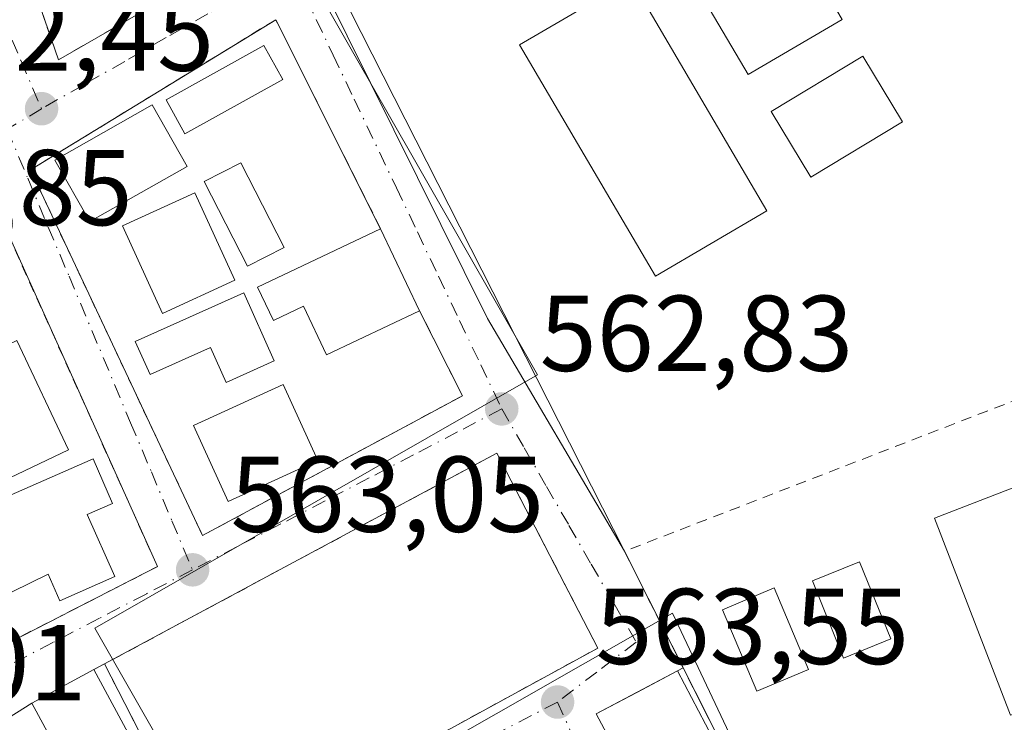
# Model space of a CAD drawing. Units: metres. Extents: x 576825 to 580269, y 4721916 to 4724270.
# Drawn here: x 577196 to 577287, y 4722026 to 4722091 of the extents above; entities that cross this region are included whole.
import ezdxf

# ---------------------------------------------------------------- set-up
doc = ezdxf.new("R2010")
doc.units = ezdxf.units.M
doc.header["$MEASUREMENT"] = 0
doc.linetypes.add('DGN Style 2', pattern=[1.6480167562047852, 0.988810053722871, -0.6592067024819142])
doc.linetypes.add('DGN Style 4', pattern=[2.6384748266838614, 1.318413404963828, -0.6592067024819142, 0.001648016756204785, -0.6592067024819142])
for name, color, linetype, lineweight in [('Alambrada', 7, 'DGN Style 2', 0), ('Edificación Cxs', 1, 'Continuous', 13), ('Instalación deportiva CxS', 7, 'Continuous', 0), ('Núcleo urbano CxS', 7, 'Continuous', 0), ('Pastizal CxS', 92, 'Continuous', 0), ('Piscina CxS', 4, 'Continuous', 0), ('Pista deportiva Cxs', 7, 'Continuous', 0), ('Punto de cota en terreno', 7, 'Continuous', 0), ('Rótulo de punto de cota en terreno', 7, 'Continuous', 0), ('Valla', 7, 'DGN Style 2', 0), ('Vía urbana Cxs', 4, 'Continuous', 0), ('Vía urbana eje', 4, 'DGN Style 4', 0)]:
    doc.layers.add(name, color=color, linetype=linetype, lineweight=lineweight)
doc.styles.add('Style-Arial', font='txt')

# ---------------------------------------------------------------- blocks, each defined once
blk = doc.blocks.new('5PATER')
at = {"layer": 'Pastizal CxS', "linetype": 'Continuous', "lineweight": 0}
h = blk.add_hatch(color=51, dxfattribs=at)
edge = h.paths.add_edge_path()
edge.add_ellipse((0, 0), major_axis=(-0.1095731443231308, -0.1110710700762829), ratio=0.9994222409660322, start_angle=0, end_angle=360)
blk = doc.blocks.new('*U38')
at = {"layer": 'Vía urbana Cxs', "color": 4, "linetype": 'Continuous', "lineweight": 0}
blk.add_polyline3d([(577224.0612000005, 4722094.135399999, 562.7728000000062), (577239.2747999998, 4722063.443700001, 562.8359999999957), (577252.0000999998, 4722041.800100001, 566.9704999999958), (577257.4675000003, 4722030.952400001, 566.1573999999965), (577256.9401000004, 4722030.6801, 566.0342999999993), (577253.1651, 4722028.6801, 565.2584000000061), (577249.3901000004, 4722026.6801, 564.5512000000017), (577252.6601, 4722020.520099999, 566.4235999999946), (577250.7801000001, 4722019.6801, 566.0357999999978), (577271.4801000003, 4721974.360099999, 566.6260000000038), (577273.6801000005, 4721970.824999999, 567.6487000000052), (577256.4200999998, 4721959.270099999, 567.1551999999938), (577260.1901000004, 4721953.640100001, 567.9066000000021), (577261.2571999999, 4721951.8079, 567.8650000000052), (577289.1708000004, 4721970.460999999, 567.0385999999999)], dxfattribs=at)
for points in [[(577190.2801000001, 4722158.2501, 562.6195000000008), (577189.6870999997, 4722159.5976, 562.3840999999958), (577170.9401000004, 4722148.690099999, 562.8680000000022), (577176.4995999997, 4722137.013699999, 563.1872000000003), (577194.2801000001, 4722099.670100001, 564.2580000000017), (577197.8000999996, 4722092.0701, 563.4741999999969), (577199.3901000004, 4722087.5001, 563.295299999998), (577217.1901000004, 4722097.7501, 563.0901000000014), (577200.6423000004, 4722135.024, 562.8812000000034), (577193.1901000004, 4722151.8101, 563.3046000000032)], [(577219.5900999998, 4722091.220100001, 562.6613000000071), (577196.7801000001, 4722077.2601, 563.0724000000046), (577212.7801000001, 4722043.270099999, 564.4366000000009), (577236.9401000004, 4722056.2601, 564.1944999999978), (577232.9600999998, 4722064.1601, 563.991200000004), (577229.3400999998, 4722071.790100001, 564.1536999999954)], [(577193.1901000004, 4722074.640100001, 564.1033000000025), (577176.0500999996, 4722065.540100001, 563.449299999993), (577191.5500999996, 4722031.6601, 564.7348999999958), (577208.6001000004, 4722040.380100001, 564.823900000003), (577193.9326999999, 4722072.989200001, 564.3190999999933)], [(577240.1501000002, 4722050.9301, 564.6978999999993), (577203.6700999998, 4722031.3301, 565.1524000000063), (577202.6901000004, 4722030.800100001, 565.093599999993), (577196.9101, 4722027.6801, 564.3132999999943), (577194.0608000001, 4722025.872, 564.2851999999984), (577200.4400000004, 4722011.165200001, 565.7798000000039), (577202.6551000001, 4722006.9627, 565.2810000000027), (577203.1601, 4722007.460100001, 565.2676000000065), (577213.1201, 4722012.9001, 565.9784999999974), (577249.5301000001, 4722032.8101, 565.8457999999955)]]:
    blk.add_polyline3d(points, close=True, dxfattribs=at)

msp = doc.modelspace()

# ---------------------------------------------------------------- linework, layer by layer
at = {"layer": 'Alambrada', "color": 7, "linetype": 'DGN Style 2', "lineweight": 0, "extrusion": (-0.0463577831052422, -0.02507104594362852, 0.9986102335750721), "elevation": -144579.7800000664, "flags": 128}
msp.add_lwpolyline([(-3878943.92137232, 2750206.359654488), (-3878943.92137232, 2750205.243967508)], dxfattribs=at)
at = {"layer": 'Edificación Cxs', "color": 1, "linetype": 'Continuous', "lineweight": 13, "flags": 128}
for points, elevation in [([(577229.3400999998, 4722071.790100001), (577232.9600999998, 4722064.1601), (577224.3201000001, 4722060.0601), (577222.1700999998, 4722064.5801), (577219.3701, 4722063.2601), (577217.9001000002, 4722066.350099999)], 565.2428999999975), ([(577216.6201, 4722065.8301), (577219.4401000004, 4722059.5101), (577214.9801000003, 4722057.5101), (577213.5301000001, 4722060.7401), (577207.9200999998, 4722058.2301), (577206.5301000001, 4722061.3101)], 565.4293999999936), ([(577195.5301000001, 4722061.4101), (577200.3300999999, 4722051.220100001), (577194.8701, 4722048.640100001), (577191.7801000001, 4722055.170100001), (577183.6201, 4722051.3101), (577181.9001000002, 4722054.920100001)], 565.773199999996), ([(577202.0701000001, 4722045.2301), (577204.6201, 4722039.450099999), (577199.5100999996, 4722037.210100001), (577198.4200999998, 4722039.6801), (577191.7100999998, 4722036.4001), (577188.3201000001, 4722044.130100001), (577202.6201, 4722050.390100001), (577204.4200999998, 4722046.2601)], 566.1356999999988), ([(577211.3400999998, 4722014.7401), (577204.5100999996, 4722011.0701), (577203.5500999996, 4722012.880100001), (577201.7801000001, 4722011.9301), (577195.9600999998, 4722022.7401), (577198.7600999996, 4722024.2501), (577196.9101, 4722027.6801), (577202.6901000004, 4722030.800100001)], 567.0976999999984)]:
    msp.add_lwpolyline(points, close=True, dxfattribs=dict(at, elevation=elevation))
at = {"layer": 'Edificación Cxs', "color": 1, "linetype": 'Continuous', "lineweight": 13, "extrusion": (0.008246360235069014, -0.01738114049674322, 0.9998149296234308), "elevation": -76750.90285085785, "flags": 128}
msp.add_lwpolyline([(2545608.780569586, 4018101.697991043), (2545608.780569586, 4018093.251233899)], dxfattribs=at)
at = {"layer": 'Edificación Cxs', "color": 1, "linetype": 'Continuous', "lineweight": 13, "extrusion": (-0.05178656856996523, 0.09614939784140678, 0.9940188351386925), "elevation": 424690.7850105757, "flags": 128}
msp.add_lwpolyline([(-2747356.861552594, -3860363.474375112), (-2747356.861552593, -3860345.123284768)], dxfattribs=at)
at = {"layer": 'Edificación Cxs', "color": 1, "linetype": 'Continuous', "lineweight": 13}
for points in [[(577220.2600999996, 4722085.6501, 564.3779000000068), (577211.1501000002, 4722080.600099999, 571.5265999999974), (577209.3901000004, 4722083.770099999, 566.9844000000012), (577218.4901000002, 4722088.8201, 563.5354999999981), (577220.2600999996, 4722085.6501, 564.3779000000068)], [(577211.3501000004, 4722077.5801, 573.271900000007), (577202.3000999996, 4722072.460100001, 564.372199999998), (577199.0500999996, 4722078.170100001, 563.7519999999931), (577208.1001000004, 4722083.3201, 566.0696000000025), (577211.3501000004, 4722077.5801, 573.271900000007)], [(577220.3701, 4722070.040100001, 564.8821999999927), (577216.9600999998, 4722068.300100001, 565.5644999999931), (577212.9401000004, 4722076.190099999, 572.9758000000002), (577216.3400999998, 4722077.920100001, 571.5721000000049), (577220.3701, 4722070.040100001, 564.8821999999927)], [(577215.8000999996, 4722067.0001, 565.5887999999978), (577209.0601000004, 4722063.9101, 565.5292000000045), (577205.3300999999, 4722072.050100001, 565.0795000000071), (577212.0701000001, 4722075.130100001, 571.6172999999981), (577215.8000999996, 4722067.0001, 565.5887999999978)], [(577232.9600999998, 4722064.1601, 563.991200000004), (577224.3201000001, 4722060.0601, 564.6208999999944), (577222.1700999998, 4722064.5801, 564.9937999999966), (577219.3701, 4722063.2601, 565.2428999999975), (577217.9001000002, 4722066.350099999, 565.2244000000064), (577229.3400999998, 4722071.790100001, 564.1536999999954)], [(577216.6201, 4722065.8301, 565.4293999999937), (577219.4401000004, 4722059.5101, 565.0166000000027), (577214.9801000003, 4722057.5101, 564.6024000000034), (577213.5301000001, 4722060.7401, 565.1533000000054), (577207.9200999998, 4722058.2301, 564.8712999999989), (577206.5301000001, 4722061.3101, 565.0641000000032), (577216.6201, 4722065.8301, 565.4293999999937)], [(577195.5301000001, 4722061.4101, 564.7088999999978), (577200.3300999999, 4722051.220100001, 565.642399999997), (577194.8701, 4722048.640100001, 565.773199999996), (577191.7801000001, 4722055.170100001, 565.3251000000018), (577183.6201, 4722051.3101, 564.5751000000018), (577181.9001000002, 4722054.920100001, 564.4928999999975), (577195.5301000001, 4722061.4101, 564.7088999999978)], [(577223.5100999996, 4722050.2501, 564.358600000007), (577215.1801000005, 4722046.4301, 564.755999999994), (577211.9401000004, 4722053.5001, 564.4073999999965), (577220.2801000001, 4722057.3101, 564.7369000000035), (577223.5100999996, 4722050.2501, 564.358600000007)], [(577202.0701000001, 4722045.2301, 566.1356999999989), (577204.6201, 4722039.450099999, 565.2177999999985), (577199.5100999996, 4722037.210100001, 565.0823999999993), (577198.4200999998, 4722039.6801, 565.6235000000015), (577191.7100999998, 4722036.4001, 565.2995999999986), (577188.3201000001, 4722044.130100001, 565.2885999999999), (577202.6201, 4722050.390100001, 565.443499999994), (577204.4200999998, 4722046.2601, 565.5241999999998), (577202.0701000001, 4722045.2301, 566.1356999999989)], [(577201.7801000001, 4722011.9301, 566.1753000000026), (577195.9600999998, 4722022.7401, 565.5685999999987), (577198.7600999996, 4722024.2501, 566.033500000005), (577196.9101, 4722027.6801, 564.3132999999943), (577202.6901000004, 4722030.800100001, 565.093599999993)], [(577252.6601, 4722020.520099999, 566.4235999999946), (577249.3901000004, 4722026.6801, 564.5512000000017), (577256.9401000004, 4722030.6801, 566.0342999999993), (577260.1901000004, 4722024.4901, 565.3113000000012)]]:
    msp.add_polyline3d(points, dxfattribs=at)
for points in [[(577220.2600999996, 4722085.6501, 571.5265999999974), (577211.1501000002, 4722080.600099999, 571.5265999999974), (577209.3901000004, 4722083.770099999, 571.5265999999974), (577218.4901000002, 4722088.8201, 571.5265999999974)], [(577211.3501000004, 4722077.5801, 573.271900000007), (577202.3000999996, 4722072.460100001, 573.271900000007), (577199.0500999996, 4722078.170100001, 573.271900000007), (577208.1001000004, 4722083.3201, 573.271900000007)], [(577220.3701, 4722070.040100001, 572.9758000000002), (577216.9600999998, 4722068.300100001, 572.9758000000002), (577212.9401000004, 4722076.190099999, 572.9758000000002), (577216.3400999998, 4722077.920100001, 572.9758000000002)], [(577215.8000999996, 4722067.0001, 571.6172999999981), (577209.0601000004, 4722063.9101, 571.6172999999981), (577205.3300999999, 4722072.050100001, 571.6172999999981), (577212.0701000001, 4722075.130100001, 571.6172999999981)], [(577223.5100999996, 4722050.2501, 564.755999999994), (577215.1801000005, 4722046.4301, 564.755999999994), (577211.9401000004, 4722053.5001, 564.755999999994), (577220.2801000001, 4722057.3101, 564.755999999994)], [(577260.1901000004, 4722024.4901, 566.4235999999946), (577252.6601, 4722020.520099999, 566.4235999999946), (577249.3901000004, 4722026.6801, 566.4235999999946), (577256.9401000004, 4722030.6801, 566.4235999999946)]]:
    msp.add_3dface(points, dxfattribs=at)
at = {"layer": 'Instalación deportiva CxS', "color": 7, "linetype": 'Continuous', "lineweight": 0, "extrusion": (-0.01211353930327515, 0.06326776929133322, 0.9979230689459216), "elevation": 292326.2793430149, "flags": 128}
msp.add_lwpolyline([(-1454928.068329079, -4519804.046345409), (-1454911.848076258, -4519860.526787281), (-1455017.191803264, -4519898.726337432)], dxfattribs=at)
at = {"layer": 'Instalación deportiva CxS', "color": 7, "linetype": 'Continuous', "lineweight": 0, "extrusion": (0.03005872607260788, -0.05963859289413442, 0.9977673632788856), "elevation": -263698.7641385368, "flags": 128}
msp.add_lwpolyline([(2640772.913776728, 3948111.472514086), (2640772.913776728, 3948123.647331936)], dxfattribs=at)
at = {"layer": 'Instalación deportiva CxS', "color": 7, "linetype": 'Continuous', "lineweight": 0, "extrusion": (-0.00277523418241638, 0.005506207605846027, 0.9999809896958212), "elevation": 24964.60472645974, "flags": 128}
msp.add_lwpolyline([(577282.0791379497, 4721914.950615567), (577256.8156747151, 4721965.073675397)], dxfattribs=at)
at = {"layer": 'Instalación deportiva CxS', "color": 7, "linetype": 'Continuous', "lineweight": 0}
msp.add_polyline3d([(577400.1901000004, 4722097.0801, 561.4425999999949), (577380.6300999997, 4722089.840100001, 560.6177000000025), (577363.6196999997, 4722083.5385, 560.9704999999958), (577363.3000999996, 4722083.420100001, 560.9829999999929), (577350.0100999996, 4722082.390100001, 561.1916000000056), (577374.5301000001, 4722058.630100001, 562.1897999999928), (577379.3000999996, 4722053.780099999, 562.4805000000051), (577372.7100999998, 4722052.3101, 563.7461000000039), (577373.0800999999, 4722051.0801, 564.4804000000004), (577378.6101000002, 4722032.7601, 565.5353000000032), (577361.0301000001, 4722026.0701, 566.0008999999991), (577355.8901000004, 4722024.110099999, 566.8534999999974), (577354.0000999998, 4722023.3201, 566.6591000000044), (577355.1700999998, 4722020.270099999, 565.7406999999948), (577339.8000999996, 4722011.420100001, 569.3592000000062), (577341.3000999996, 4722007.8201, 567.8607000000047), (577330.9200999998, 4722000.890100001, 566.983600000007), (577287.3201000001, 4721971.7601, 567.1113000000041), (577282.7301000003, 4721980.8301, 566.5035000000062), (577252.0000999998, 4722041.800100001, 566.9704999999958), (577225.4702000003, 4722094.1075, 563.3322000000044)], dxfattribs=at)
at = {"layer": 'Núcleo urbano CxS', "color": 7, "linetype": 'Continuous', "lineweight": 0}
for points in [[(577222.5560999997, 4722095.605699999, 562.0301000000036), (577243.9326999999, 4722058.1929, 562.7155000000057), (577202.7638999998, 4722034.669500001, 563.3019000000058), (577215.3876999998, 4722012.575300001, 563.835699999996), (577256.4787, 4722036.057700001, 563.360799999995), (577287.2962999997, 4721970.750700001, 566.6940000000031), (577292.0191000003, 4721968.161699999, 566.6830999999949), (577320.5229000002, 4721946.477499999, 567.7005999999965), (577343.2843000004, 4721925.317100001, 568.7024999999994), (577345.1925999997, 4721923.543099999, 568.787599999996), (577175.3119999999, 4721921.616800001, 568.8215999999958), (577190.0780999997, 4721926.6205, 568.811400000006), (577188.9637000002, 4721929.253000001, 568.6634999999952), (577052.1776999999, 4722252.3914, 560.5050000000047)], [(577420.3504999997, 4722141.512900001, 558.7927000000054), (577413.1337000001, 4722156.758500001, 558.8591000000015), (577344.1615000004, 4722124.1053, 560.317200000005), (577329.8541000001, 4722160.429099999, 559.8913999999932), (577222.5560999997, 4722095.605699999, 562.0301000000036), (577243.9326999999, 4722058.1929, 562.7155000000057), (577202.7638999998, 4722034.669500001, 563.3019000000058), (577215.3876999998, 4722012.575300001, 563.835699999996), (577256.4787, 4722036.057700001, 563.360799999995), (577287.2962999997, 4721970.750700001, 566.6940000000031), (577292.0191000003, 4721968.161699999, 566.6830999999949)], [(577420.3504999997, 4722141.512900001, 558.7927000000054), (577413.1337000001, 4722156.758500001, 558.8591000000015), (577344.1615000004, 4722124.1053, 560.317200000005), (577329.8541000001, 4722160.429099999, 559.8913999999932), (577222.5560999997, 4722095.605699999, 562.0301000000036), (577243.9326999999, 4722058.1929, 562.7155000000057), (577202.7638999998, 4722034.669500001, 563.3019000000058), (577215.3876999998, 4722012.575300001, 563.835699999996), (577256.4787, 4722036.057700001, 563.360799999995), (577287.2962999997, 4721970.750700001, 566.6940000000031), (577292.0191000003, 4721968.161699999, 566.6830999999949)]]:
    msp.add_polyline3d(points, dxfattribs=at)
msp.add_polyline3d([(577420.3504999997, 4722141.512900001, 558.7927000000054), (577420.3914999999, 4722141.426899999, 558.7920000000013), (577419.7730999999, 4722126.1735, 559.0161999999982), (577422.1895000003, 4722108.6217, 559.3634000000021), (577429.7547000004, 4722069.3369, 560.4326000000001), (577435.3086999999, 4722054.996900001, 561.1569000000018), (577438.5444999998, 4722046.907299999, 561.2884000000049), (577431.8311000001, 4722045.6293, 561.4572000000044), (577394.9426999995, 4722033.8739, 562.5237999999954), (577367.0698999995, 4722019.1075, 563.8748999999953), (577332.4545, 4721997.8621, 564.806700000001), (577294.1980999997, 4721969.4277, 566.5651999999973), (577292.0191000003, 4721968.161699999, 566.6830999999949), (577287.2962999997, 4721970.750700001, 566.6940000000031), (577256.4787, 4722036.057700001, 563.360799999995), (577215.3876999998, 4722012.575300001, 563.835699999996), (577202.7638999998, 4722034.669500001, 563.3019000000058), (577243.9326999999, 4722058.1929, 562.7155000000057), (577222.5560999997, 4722095.605699999, 562.0301000000036), (577329.8541000001, 4722160.429099999, 559.8913999999932), (577344.1615000004, 4722124.1053, 560.317200000005), (577413.1337000001, 4722156.758500001, 558.8591000000015)], close=True, dxfattribs=at)
at = {"layer": 'Piscina CxS', "color": 4, "linetype": 'Continuous', "lineweight": 0}
for points in [[(577272.2325999998, 4722091.252900001, 561.7565999999933), (577263.5014000004, 4722086.119999999, 561.9199999999983), (577258.3548999997, 4722094.874399999, 563.0408000000025), (577267.0861000001, 4722100.007300001, 562.1465000000027), (577272.2325999998, 4722091.252900001, 561.7565999999933)], [(577265.2500999998, 4722073.460100001, 561.779999999999), (577254.8800999997, 4722067.380100001, 562.0688999999984), (577242.2600999996, 4722088.890100001, 562.1187999999966), (577252.6300999997, 4722094.970100001, 562.1830999999949), (577265.2500999998, 4722073.460100001, 561.779999999999)], [(577277.8627000004, 4722081.718800001, 562.1405999999988), (577269.3431000002, 4722076.585899999, 562.187300000005), (577265.6573999999, 4722082.703500001, 562.1588999999949), (577274.1770000001, 4722087.8364, 562.1882000000041), (577277.8627000004, 4722081.718800001, 562.1405999999988)], [(577333.9801000003, 4722044.390100001, 562.5121000000072), (577287.8901000004, 4722026.5801, 563.1153000000049), (577280.8201000001, 4722044.870100001, 563.4688000000025), (577326.9001000002, 4722062.690099999, 563.4084000000003), (577333.9801000003, 4722044.390100001, 562.5121000000072)], [(577276.7801000001, 4722033.6501, 563.4738999999972), (577272.3800999997, 4722031.870100001, 563.2716999999975), (577269.4801000003, 4722039.050100001, 563.7100000000064), (577273.8701, 4722040.8201, 563.6380000000064), (577276.7801000001, 4722033.6501, 563.4738999999972)], [(577269.1300999997, 4722030.8101, 563.2256000000052), (577264.3101000004, 4722028.790100001, 563.4533999999985), (577261.1201, 4722036.360099999, 563.439400000003), (577265.9401000004, 4722038.390100001, 563.6554000000033), (577269.1300999997, 4722030.8101, 563.2256000000052)]]:
    msp.add_polyline3d(points, dxfattribs=at)
for points in [[(577272.2325999998, 4722091.252900001, 561.7565999999933), (577263.5014000004, 4722086.119999999, 561.9199999999983), (577258.3548999997, 4722094.874399999, 563.0408000000025), (577267.0861000001, 4722100.007300001, 562.1465000000027)], [(577265.2500999998, 4722073.460100001, 561.779999999999), (577254.8800999997, 4722067.380100001, 562.0688999999984), (577242.2600999996, 4722088.890100001, 562.1187999999966), (577252.6300999997, 4722094.970100001, 562.1830999999949)], [(577277.8627000004, 4722081.718800001, 562.1405999999988), (577269.3431000002, 4722076.585899999, 562.187300000005), (577265.6573999999, 4722082.703500001, 562.1588999999949), (577274.1770000001, 4722087.8364, 562.1882000000041)], [(577333.9801000003, 4722044.390100001, 562.5121000000072), (577287.8901000004, 4722026.5801, 563.1153000000049), (577280.8201000001, 4722044.870100001, 563.4688000000025), (577326.9001000002, 4722062.690099999, 563.4084000000003)], [(577276.7801000001, 4722033.6501, 563.4738999999972), (577272.3800999997, 4722031.870100001, 563.2716999999975), (577269.4801000003, 4722039.050100001, 563.7100000000064), (577273.8701, 4722040.8201, 563.6380000000064)], [(577269.1300999997, 4722030.8101, 563.2256000000052), (577264.3101000004, 4722028.790100001, 563.4533999999985), (577261.1201, 4722036.360099999, 563.439400000003), (577265.9401000004, 4722038.390100001, 563.6554000000033)]]:
    msp.add_3dface(points, dxfattribs=at)
at = {"layer": 'Pista deportiva Cxs', "color": 7, "linetype": 'Continuous', "lineweight": 0, "extrusion": (-0.0168548174999085, 0.05452158451817276, 0.9983703280590187), "elevation": 248288.1991286853, "flags": 128}
msp.add_lwpolyline([(-1946102.968424191, -4333795.15956674), (-1946143.609873754, -4333803.123833667), (-1946147.219696045, -4333783.009021775)], dxfattribs=at)
at = {"layer": 'Pista deportiva Cxs', "color": 7, "linetype": 'Continuous', "lineweight": 0, "extrusion": (0.002805640182848962, 0.001534202033513601, 0.9999948872905725), "elevation": 9429.949723747444, "flags": 128}
msp.add_lwpolyline([(577245.6705850393, 4722023.899948208), (577209.2603560337, 4722003.989924776)], dxfattribs=at)
at = {"layer": 'Pista deportiva Cxs', "color": 7, "linetype": 'Continuous', "lineweight": 0, "extrusion": (-0.01818423178843235, 0.03546406263005757, 0.9992055013739847), "elevation": 157531.1128927229, "flags": 128}
msp.add_lwpolyline([(-2668130.482737336, -3935332.871640804), (-2668130.482737336, -3935353.59963736)], dxfattribs=at)
at = {"layer": 'Pista deportiva Cxs', "color": 7, "linetype": 'Continuous', "lineweight": 0}
msp.add_3dface([(577249.5301000001, 4722032.8101, 565.9784999999974), (577213.1201, 4722012.9001, 565.9784999999974), (577203.6700999998, 4722031.3301, 565.9784999999974), (577240.1501000002, 4722050.9301, 565.9784999999974)], dxfattribs=at)
at = {"layer": 'Valla', "color": 7, "linetype": 'DGN Style 2', "lineweight": 0}
for points in [[(577197.8000999996, 4722092.0701, 563.4741999999969), (577199.3901000004, 4722087.5001, 563.295299999998), (577217.1901000004, 4722097.7501, 563.0901000000014), (577193.1901000004, 4722151.8101, 563.3046000000032)], [(577330.3300999999, 4722083.8301, 562.9320000000008), (577329.2301000003, 4722087.0701, 563.187300000005), (577326.5701000001, 4722094.950099999, 562.8249999999971), (577290.9501, 4722081.6501, 563.4446999999927), (577299.6201, 4722060.220100001, 569.0911000000051), (577252.0000999998, 4722041.800100001, 566.9704999999958), (577282.7301000003, 4721980.8301, 566.5035000000062)], [(577229.3400999998, 4722071.790100001, 564.1536999999954), (577219.5900999998, 4722091.220100001, 562.6613000000071), (577196.7801000001, 4722077.2601, 563.0724000000046), (577212.7801000001, 4722043.270099999, 564.4366000000009), (577236.9401000004, 4722056.2601, 564.1944999999978), (577232.9600999998, 4722064.1601, 563.991200000004)], [(577191.5500999996, 4722031.6601, 564.7348999999958), (577208.6001000004, 4722040.380100001, 564.823900000003), (577193.1901000004, 4722074.640100001, 564.1033000000025), (577176.0500999996, 4722065.540100001, 563.449299999993), (577191.5500999996, 4722031.6601, 564.7348999999958)], [(577213.1201, 4722012.9001, 565.9784999999974), (577249.5301000001, 4722032.8101, 565.8457999999955), (577240.1501000002, 4722050.9301, 564.6978999999993), (577203.6700999998, 4722031.3301, 565.1524000000063), (577213.1201, 4722012.9001, 565.9784999999974)]]:
    msp.add_polyline3d(points, dxfattribs=at)
at = {"layer": 'Vía urbana Cxs', "color": 4, "linetype": 'Continuous', "lineweight": 0, "extrusion": (-0.03071756091448795, 0.06121458549420521, 0.9976518460736878), "elevation": 271891.418868974, "flags": 128}
msp.add_lwpolyline([(-2633771.903012794, -3952274.868913557), (-2633771.903012794, -3952296.659155818)], dxfattribs=at)
at = {"layer": 'Vía urbana Cxs', "color": 4, "linetype": 'Continuous', "lineweight": 0, "extrusion": (0.008246360235069014, -0.01738114049674322, 0.9998149296234308), "elevation": -76750.90285085785, "flags": 128}
msp.add_lwpolyline([(2545608.780569586, 4018093.251233899), (2545608.780569586, 4018101.697991043)], dxfattribs=at)
at = {"layer": 'Vía urbana Cxs', "color": 4, "linetype": 'Continuous', "lineweight": 0, "extrusion": (0.009667429173965179, 0.005194123130478758, 0.9999397791357596), "elevation": 30672.00612019635, "flags": 128}
msp.add_lwpolyline([(577207.7152938221, 4721955.312968909), (577171.2326046971, 4721935.712704511)], dxfattribs=at)
msp.add_lwpolyline([(577207.7152938221, 4721955.312968909), (577171.2326046971, 4721935.712704511)], dxfattribs=at)
at = {"layer": 'Vía urbana Cxs', "color": 4, "linetype": 'Continuous', "lineweight": 0, "extrusion": (-0.02582228513037825, 0.04988270858715461, 0.9984212162081966), "elevation": 221206.8370994044, "flags": 128}
msp.add_lwpolyline([(-2683430.681774945, -3921871.812180044), (-2683430.681774945, -3921892.248336101)], dxfattribs=at)
msp.add_lwpolyline([(-2683430.681774945, -3921871.812180044), (-2683430.681774945, -3921892.248336101)], dxfattribs=at)
at = {"layer": 'Vía urbana Cxs', "color": 4, "linetype": 'Continuous', "lineweight": 0, "extrusion": (0.03005872607260788, -0.05963859289413442, 0.9977673632788856), "elevation": -263698.7641385368, "flags": 128}
msp.add_lwpolyline([(2640772.913776728, 3948123.647331936), (2640772.913776728, 3948111.472514086)], dxfattribs=at)
at = {"layer": 'Vía urbana Cxs', "color": 4, "linetype": 'Continuous', "lineweight": 0, "extrusion": (0.002805640182848962, 0.001534202033513601, 0.9999948872905725), "elevation": 9429.949723747444, "flags": 128}
msp.add_lwpolyline([(577209.2603560337, 4722003.989924776), (577245.6705850393, 4722023.899948208)], dxfattribs=at)
msp.add_lwpolyline([(577209.2603560337, 4722003.989924776), (577245.6705850393, 4722023.899948208)], dxfattribs=at)
at = {"layer": 'Vía urbana Cxs', "color": 4, "linetype": 'Continuous', "lineweight": 0, "extrusion": (-0.1038097089714092, -0.05603569068047853, 0.9930173944565288), "elevation": -323960.3528005956, "flags": 128}
msp.add_lwpolyline([(-3881125.430701609, 2731785.720523679), (-3881125.430701609, 2731779.106019306)], dxfattribs=at)
at = {"layer": 'Vía urbana Cxs', "color": 4, "linetype": 'Continuous', "lineweight": 0, "extrusion": (-0.0463577831052422, -0.02507104594362852, 0.9986102335750721), "elevation": -144579.7800000664, "flags": 128}
msp.add_lwpolyline([(-3878943.92137232, 2750206.359654488), (-3878943.92137232, 2750205.243967508)], dxfattribs=at)
at = {"layer": 'Vía urbana Cxs', "color": 4, "linetype": 'Continuous', "lineweight": 0, "extrusion": (-0.1804442098596447, -0.09316450250306646, 0.9791630418890843), "elevation": -543534.0716910722, "flags": 128}
msp.add_lwpolyline([(-3930963.989628869, 2623527.328787407), (-3930963.98962887, 2623526.722609495)], dxfattribs=at)
at = {"layer": 'Vía urbana Cxs', "color": 4, "linetype": 'Continuous', "lineweight": 0}
for points in [[(577197.8000999996, 4722092.0701, 563.4741999999969), (577199.3901000004, 4722087.5001, 563.295299999998), (577217.1901000004, 4722097.7501, 563.0901000000014), (577200.6423000004, 4722135.024, 562.8812000000034), (577193.1901000004, 4722151.8101, 563.3046000000032)], [(577334.3201000001, 4722085.470100001, 562.0507999999973), (577333.4395000003, 4722089.879899999, 561.9581000000035), (577347.8481999999, 4722098.2631, 560.7198000000062), (577349.9440000001, 4722101.013900001, 560.653999999995), (577349.2890999997, 4722103.240700001, 560.6149000000005), (577341.4298, 4722123.2819, 560.3347999999969), (577330.5834999997, 4722149.1044, 560.1824999999953), (577326.6146999998, 4722150.6919, 560.3987999999954), (577319.8679000001, 4722151.617900001, 560.7364999999991), (577315.6344999997, 4722150.956499999, 560.9882999999973), (577291.6897, 4722134.949100001, 561.6515999999974), (577274.4917000001, 4722124.762700001, 562.2638000000006), (577224.0612000005, 4722094.135399999, 562.7728000000062), (577239.2747999998, 4722063.443700001, 562.8359999999957), (577252.0000999998, 4722041.800100001, 566.9704999999958)], [(577219.5900999998, 4722091.220100001, 562.6613000000071), (577196.7801000001, 4722077.2601, 563.0724000000046), (577212.7801000001, 4722043.270099999, 564.4366000000009), (577236.9401000004, 4722056.2601, 564.1944999999978), (577232.9600999998, 4722064.1601, 563.991200000004)], [(577191.5500999996, 4722031.6601, 564.7348999999958), (577208.6001000004, 4722040.380100001, 564.823900000003), (577193.9326999999, 4722072.989200001, 564.3190999999933), (577193.1901000004, 4722074.640100001, 564.1033000000025)], [(577256.9401000004, 4722030.6801, 566.0342999999993), (577253.1651, 4722028.6801, 565.2584000000061), (577249.3901000004, 4722026.6801, 564.5512000000017), (577252.6601, 4722020.520099999, 566.4235999999946)], [(577196.9101, 4722027.6801, 564.3132999999943), (577194.0608000001, 4722025.872, 564.2851999999984), (577200.4400000004, 4722011.165200001, 565.7798000000039), (577202.6551000001, 4722006.9627, 565.2810000000027), (577203.1601, 4722007.460100001, 565.2676000000065)]]:
    msp.add_polyline3d(points, dxfattribs=at)
at = {"layer": 'Vía urbana eje', "color": 4, "linetype": 'DGN Style 4', "lineweight": 0, "extrusion": (0.5479396752315793, 0.3253391818880805, 0.7706598011026045), "elevation": 1852982.779262651, "flags": 128}
msp.add_lwpolyline([(3765623.561980268, -2240035.478276108), (3765623.561980268, -2240030.649220788)], dxfattribs=at)
at = {"layer": 'Vía urbana eje', "color": 4, "linetype": 'DGN Style 4', "lineweight": 0}
for points in [[(577169.1401000004, 4722149.590100001, 562.6686000000045), (577171.0500999996, 4722145.1601, 562.9106999999931), (577174.8701, 4722136.2601, 563.0481), (577176.7801000001, 4722131.8301, 563.1751999999979), (577180.6001000004, 4722122.9301, 562.9253000000026), (577182.5301000001, 4722118.4901, 562.4734999999928), (577184.4401000004, 4722114.050100001, 563.8542000000016), (577186.3501000004, 4722109.600099999, 564.2670999999973), (577190.1700999998, 4722100.720100001, 565.8889999999956), (577192.0800999999, 4722096.270099999, 565.438599999994), (577194.0000999998, 4722091.8301, 566.937699999995), (577195.9101, 4722087.390100001, 566.527900000001), (577197.8201000001, 4722082.940099999, 563.9228000000003)], [(577221.0100999996, 4722096.1801, 562.297200000001), (577217.1401000004, 4722093.9801, 562.6631000000052), (577213.2801000001, 4722091.7601, 563.4910999999993), (577209.4101, 4722089.5701, 563.3990000000049), (577205.5500999996, 4722087.350099999, 562.6239999999962), (577201.6901000004, 4722085.1501, 562.9726999999984), (577197.8201000001, 4722082.940099999, 563.9228000000003)], [(577221.0100999996, 4722096.1801, 562.297200000001), (577224.9200999998, 4722087.940099999, 563.5648999999976), (577226.8701, 4722083.840100001, 563.6013999999996), (577230.8000999996, 4722075.600099999, 563.1533999999956), (577232.7600999996, 4722071.5001, 563.5081000000064), (577234.7100999998, 4722067.380100001, 563.8891000000004), (577236.6700999998, 4722063.2601, 563.0816999999952), (577238.6401000004, 4722059.1501, 563.4370000000055), (577240.6001000004, 4722055.040100001, 563.5702000000019)], [(577194.6201, 4722081.040100001, 567.0001000000047), (577196.5301000001, 4722076.4901, 563.1895999999979), (577198.4401000004, 4722071.9301, 563.6040000000066), (577200.3701, 4722067.390100001, 563.724000000002), (577206.1001000004, 4722053.7401, 564.2574000000022), (577208.0301000001, 4722049.1801, 564.1953999999969), (577209.9401000004, 4722044.640100001, 564.7032000000036), (577211.8501000004, 4722040.0801, 564.6578000000009)], [(577240.6001000004, 4722055.040100001, 563.5702000000019), (577236.5000999998, 4722052.9001, 564.3703999999998), (577232.3901000004, 4722050.7601, 564.165399999998), (577228.2801000001, 4722048.630100001, 563.7416999999987), (577224.1700999998, 4722046.4901, 564.273000000001), (577220.0701000001, 4722044.350099999, 564.506899999993), (577215.9600999998, 4722042.220100001, 564.2603999999993), (577211.8501000004, 4722040.0801, 564.6578000000009)], [(577240.6001000004, 4722055.040100001, 563.5702000000019), (577242.6901000004, 4722051.4301, 563.9677999999985), (577244.7600999996, 4722047.8201, 565.2624000000069), (577246.8501000004, 4722044.210100001, 564.7896999999939), (577248.9200999998, 4722040.590100001, 565.7321999999986), (577251.0100999996, 4722036.9801, 567.1621000000014), (577253.1001000004, 4722033.360099999, 565.4777000000031), (577249.4401000004, 4722030.5801, 565.2795000000042), (577245.7801000001, 4722027.790100001, 564.4910999999993)], [(577211.8501000004, 4722040.0801, 564.6578000000009), (577207.5301000001, 4722037.8301, 564.3521999999939), (577203.1901000004, 4722035.5801, 564.8686000000016), (577198.8701, 4722033.3201, 564.1229000000021), (577194.5301000001, 4722031.0701, 564.3781000000017), (577190.1901000004, 4722028.8101, 564.5853000000062)], [(577245.7801000001, 4722027.790100001, 564.4910999999993), (577233.5701000001, 4722021.4301, 565.5418000000063), (577229.5000999998, 4722019.3201, 565.5504999999976), (577225.4200999998, 4722017.190099999, 565.3582000000024), (577221.3501000004, 4722015.0801, 565.3981000000058)], [(577245.7801000001, 4722027.790100001, 564.4910999999993), (577247.7301000003, 4722023.4901, 564.4833000000071), (577251.6401000004, 4722014.890100001, 565.823900000003), (577253.5800999999, 4722010.5801, 565.2483999999968), (577255.5301000001, 4722006.270099999, 565.1530999999959), (577257.4801000003, 4722001.9801, 564.8974000000017), (577259.4401000004, 4721997.6801, 565.2309999999999), (577261.3901000004, 4721993.380100001, 565.8393999999971), (577265.2801000001, 4721984.7601, 566.8521999999939), (577267.2301000003, 4721980.470100001, 566.7277000000031), (577269.1901000004, 4721976.170100001, 566.4333000000044), (577268.1601, 4721974.390100001, 566.3509999999952), (577263.9801000003, 4721972.690099999, 566.436799999996), (577259.8000999996, 4721971.0101, 566.8628999999928), (577251.4401000004, 4721967.630100001, 566.787599999996), (577247.2600999996, 4721965.9301, 566.8816999999982), (577243.0701000001, 4721964.2401, 566.5746999999974)]]:
    msp.add_polyline3d(points, dxfattribs=at)

# ---------------------------------------------------------------- block references
at = {"layer": 'Punto de cota en terreno', "color": 7, "linetype": 'Continuous', "lineweight": 0, "xscale": 10, "yscale": 10, "zscale": 10}
for p in [(577197.8200000003, 4722082.949999999, 562.4499999999971), (577240.5999999996, 4722055.039999999, 562.8300000000017), (577211.8600000005, 4722040.08, 563.0500000000029), (577245.79, 4722027.789999999, 563.5500000000029)]:
    msp.add_blockref('5PATER', p, dxfattribs=at)
at = {"layer": 'Vía urbana Cxs', "color": 4, "linetype": 'Continuous', "lineweight": 0}
msp.add_blockref('*U38', (0, 0), dxfattribs=at)

# ---------------------------------------------------------------- texts
at = {"layer": 'Rótulo de punto de cota en terreno', "color": 7, "linetype": 'Continuous', "lineweight": 0, "style": 'Style-Arial'}
for s, p in [('562,45', (577184.7066000003, 4722086.477800001)), ('562,85', (577177.1377999998, 4722072.117799999)), ('562,83', (577244.1277999999, 4722058.5678)), ('563,05', (577215.3877999998, 4722043.607799999)), ('563,55', (577249.3178000003, 4722031.3178)), ('564,01', (577172.8278000001, 4722027.947799999))]:
    msp.add_text(s, height=7.000000000000002, dxfattribs=at).set_placement(p)

doc.saveas('drawing.dxf')
